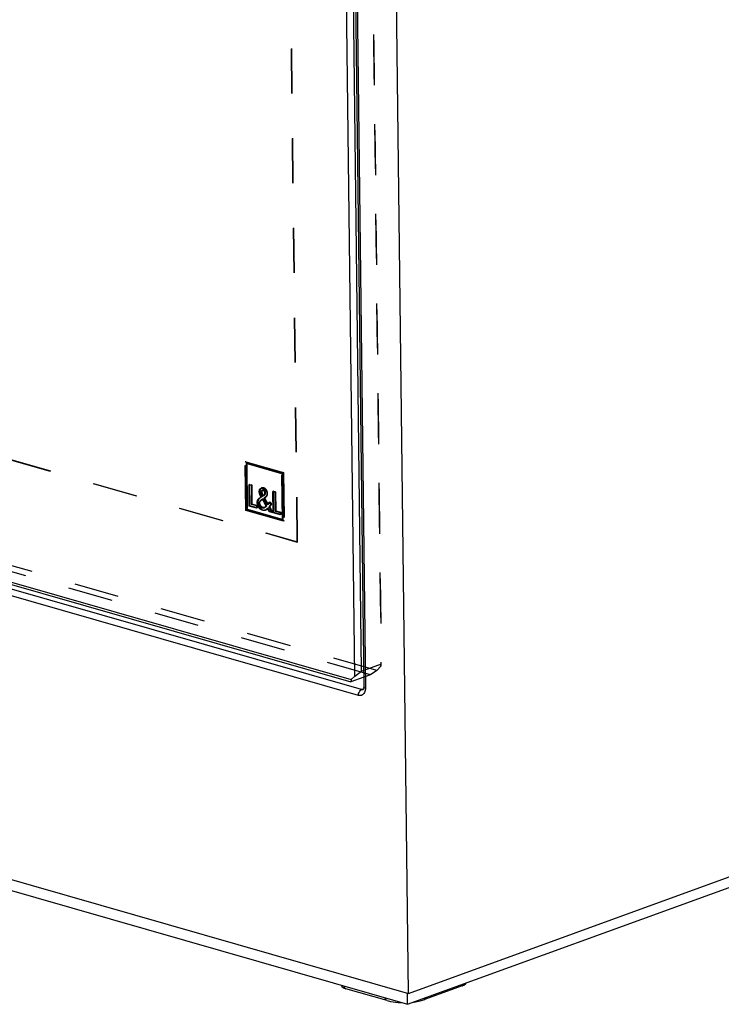
# Model space of a CAD drawing. Units: millimetres. Extents: x 0 to 420, y 0 to 297.
# Drawn here: x 312 to 348, y 87 to 138 of the extents above; entities that cross this region are included whole.
import ezdxf

# ---------------------------------------------------------------- set-up
doc = ezdxf.new("R2010")
doc.units = ezdxf.units.MM
doc.header["$LTSCALE"] = 23.1
doc.linetypes.add('HIDDEN', pattern=[0.2, 0.1, -0.1])
doc.layers.add('06___PRT_ALL_SURFS', color=7, linetype='CONTINUOUS')
doc.layers.add('7_ALL_FEATURES', color=7, linetype='CONTINUOUS')

msp = doc.modelspace()

# ---------------------------------------------------------------- linework, layer by layer
at = {"layer": '06___PRT_ALL_SURFS', "color": 7, "linetype": 'CONTINUOUS'}
for p, q in [((328.5969, 164.6557), (329.3297, 103.4035)), ((329.296, 103.2772), (329.2954, 103.277)), ((329.3016, 103.2831), (329.296, 103.2772)), ((329.3087, 103.2945), (329.3016, 103.2831)), ((328.3052, 87.9036), (328.4061, 87.8657)), ((330.5265, 87.2577), (328.4062, 87.8657)), ((334.3947, 88.0136), (332.4466, 87.3061)), ((330.5259, 87.2579), (330.6963, 87.2163))]:
    msp.add_line(p, q, dxfattribs=at)
at = {"layer": '06___PRT_ALL_SURFS', "color": 9, "linetype": 'CONTINUOUS'}
for p, q in [((328.6778, 164.5973), (329.4105, 103.3453)), ((329.2059, 103.2727), (278.7697, 117.7351)), ((329.0485, 102.9783), (278.6123, 117.4407)), ((329.2059, 103.2727), (329.3181, 103.3267)), ((329.2964, 103.2774), (329.2954, 103.2769))]:
    msp.add_line(p, q, dxfattribs=at)
at = {"layer": '06___PRT_ALL_SURFS', "color": 7, "linetype": 'CONTINUOUS'}
for points in [[(329.3297, 103.4035), (329.3269, 103.3568), (329.3087, 103.2945)], [(328.15, 88.049), (328.1944, 87.9803), (328.3052, 87.9036)], [(334.3947, 88.0136), (334.4858, 88.0556), (334.5865, 88.1386), (334.5989, 88.1618)], [(331.9026, 87.1826), (331.9197, 87.1839), (332.3004, 87.2597), (332.4474, 87.3065)], [(330.6963, 87.2163), (331.0898, 87.1621), (331.2581, 87.1578)]]:
    msp.add_lwpolyline(points, dxfattribs=at)
at = {"layer": '06___PRT_ALL_SURFS', "color": 9, "linetype": 'CONTINUOUS'}
for points, knots in [([(329.0485, 102.9783), (329.0481, 103.0092), (329.0619, 103.1213), (329.1296, 103.2394), (329.206, 103.2727)], [0, 0, 0, 0, 0.2703367, 1, 1, 1, 1]), ([(329.3849, 103.1731), (329.3616, 103.104), (329.2941, 103.0047), (329.154, 102.9606), (329.0829, 102.9688), (329.0485, 102.9783)], [0, 0, 0, 0, 0.511395, 0.7497358, 1, 1, 1, 1]), ([(329.4105, 103.3453), (329.4032, 103.3474), (329.3793, 103.3552), (329.3553, 103.3663), (329.3425, 103.3786)], [0, 0, 0, 0, 0.3003217, 1, 1, 1, 1]), ([(329.4105, 103.3453), (329.4106, 103.3301), (329.4088, 103.272), (329.3986, 103.2138), (329.3849, 103.1731)], [0, 0, 0, 0, 0.2601924, 1, 1, 1, 1]), ([(328.4061, 87.8657), (328.3814, 87.8727), (328.3331, 87.9114), (328.3152, 87.9677), (328.31, 87.9985)], [0, 0, 0, 0, 0.450826, 1, 1, 1, 1]), ([(334.3947, 88.0136), (334.4047, 88.0172), (334.4452, 88.0383), (334.4713, 88.0807), (334.4817, 88.1136)], [0, 0, 0, 0, 0.2353286, 1, 1, 1, 1]), ([(330.5259, 87.2579), (330.5014, 87.265), (330.4534, 87.3037), (330.4356, 87.3598), (330.4304, 87.3905)], [0, 0, 0, 0, 0.4509204, 1, 1, 1, 1]), ([(332.4474, 87.3065), (332.4573, 87.3101), (332.4975, 87.3313), (332.5234, 87.3734), (332.5337, 87.4062)], [0, 0, 0, 0, 0.2352582, 1, 1, 1, 1])]:
    msp.add_open_spline(points, degree=3, knots=knots, dxfattribs=at)
for points in [[(329.2604, 103.2669), (329.2423, 103.2648), (329.2233, 103.2671), (329.2059, 103.2727)], [(329.2954, 103.2769), (329.2844, 103.2718), (329.2725, 103.2683), (329.2604, 103.2669)], [(329.3425, 103.3786), (329.3357, 103.385), (329.3298, 103.3942), (329.3297, 103.4035)]]:
    msp.add_open_spline(points, degree=3, dxfattribs=at)
at = {"layer": '7_ALL_FEATURES', "color": 7, "linetype": 'CONTINUOUS'}
for p, q in [((331.6197, 87.6233), (330.669, 167.0937)), ((328.8557, 103.9726), (328.1341, 164.285)), ((329.2061, 104.2177), (328.4902, 164.0571)), ((278.9695, 118.0415), (328.6744, 103.7888)), ((279.3255, 117.8136), (328.6623, 103.6665)), ((331.6197, 87.6233), (382.3561, 106.0485)), ((331.5801, 87.0655), (381.1665, 105.0731)), ((328.8557, 103.9726), (328.6744, 103.7888)), ((328.8557, 103.9726), (329.2061, 104.2177)), ((329.3194, 104.2589), (329.2061, 104.2177)), ((276.392, 103.4595), (331.6197, 87.6233)), ((329.3237, 103.9067), (328.6623, 103.6665)), ((328.6744, 103.7888), (328.6623, 103.6665)), ((277.6043, 102.5428), (331.5801, 87.0655)), ((331.5801, 87.0655), (331.5735, 87.6227))]:
    msp.add_line(p, q, dxfattribs=at)
at = {"layer": '7_ALL_FEATURES', "color": 8, "linetype": 'HIDDEN'}
for p, q in [((329.4889, 164.7412), (330.2099, 104.4761)), ((329.5049, 164.4256), (330.2208, 104.5862)), ((325.8954, 110.8753), (325.4002, 152.2662)), ((325.9123, 110.8814), (325.4171, 152.2723)), ((284.2905, 122.8053), (325.8954, 110.8753)), ((284.3074, 122.8114), (325.9123, 110.8814)), ((329.9923, 104.2557), (280.3242, 118.4977)), ((329.677, 104.035), (280.3403, 118.1821)), ((323.2444, 115.0106), (323.2106, 114.9983)), ((323.2106, 114.9983), (325.1519, 114.4416)), ((323.2404, 112.5042), (323.2106, 114.9983)), ((323.2444, 115.0106), (325.1857, 114.4539)), ((323.2743, 112.5165), (323.2444, 115.0106)), ((323.2954, 114.9317), (323.2615, 114.9194)), ((325.1025, 114.3916), (323.2615, 114.9194)), ((323.2615, 114.9194), (323.2898, 112.5543)), ((325.1363, 114.4039), (323.2954, 114.9317)), ((323.2954, 114.9317), (323.3237, 112.5665)), ((325.1363, 114.4039), (325.1025, 114.3916)), ((325.1308, 112.0264), (325.1025, 114.3916)), ((325.1646, 112.0387), (325.1363, 114.4039)), ((325.1857, 114.4539), (325.1519, 114.4416)), ((325.1519, 114.4416), (325.1817, 111.9475)), ((325.1857, 114.4539), (325.2155, 111.9598)), ((323.443, 113.8453), (323.4092, 113.833)), ((323.4092, 113.833), (323.5164, 113.8023)), ((323.4224, 112.7294), (323.4092, 113.833)), ((323.443, 113.8453), (323.5502, 113.8146)), ((323.4563, 112.7416), (323.443, 113.8453)), ((323.5502, 113.8146), (323.5164, 113.8023)), ((323.5164, 113.8023), (323.5281, 112.8245)), ((323.5502, 113.8146), (323.5619, 112.8368)), ((324.0659, 113.6608), (324.032, 113.6485)), ((324.0693, 113.2077), (324.0355, 113.1954)), ((324.1227, 113.3153), (324.0889, 113.3031)), ((324.0889, 113.3031), (324.12, 113.2442)), ((324.1243, 113.5542), (324.0905, 113.5419)), ((324.1335, 113.0897), (324.0996, 113.0775)), ((324.1539, 113.2565), (324.12, 113.2442)), ((324.1227, 113.3153), (324.1539, 113.2565)), ((324.3257, 112.7394), (324.1335, 113.0897)), ((324.2154, 113.1439), (324.1816, 113.1316)), ((324.1816, 113.1316), (324.3638, 112.8022)), ((324.2154, 113.1439), (324.3976, 112.8145)), ((324.6699, 113.4935), (324.636, 113.4813)), ((324.636, 113.4813), (324.7431, 113.4505)), ((324.6492, 112.3776), (324.636, 113.4813)), ((324.6699, 113.4935), (324.7769, 113.4628)), ((324.6831, 112.3899), (324.6699, 113.4935)), ((324.7769, 113.4628), (324.7431, 113.4505)), ((324.7431, 113.4505), (324.7548, 112.4727)), ((324.7769, 113.4628), (324.7886, 112.485)), ((323.4563, 112.7416), (323.4224, 112.7294)), ((323.7905, 112.6238), (323.4224, 112.7294)), ((323.8243, 112.6361), (323.4563, 112.7416)), ((323.5619, 112.8368), (323.5281, 112.8245)), ((323.5281, 112.8245), (323.789, 112.7497)), ((323.5619, 112.8368), (323.8228, 112.762)), ((323.8228, 112.762), (323.789, 112.7497)), ((323.789, 112.7497), (323.7905, 112.6238)), ((323.8243, 112.6361), (323.7905, 112.6238)), ((323.8228, 112.762), (323.8243, 112.6361)), ((324.2918, 112.7272), (324.0996, 113.0775)), ((324.1886, 112.6442), (324.2224, 112.6565)), ((324.3257, 112.7394), (324.2918, 112.7272)), ((324.3919, 112.6221), (324.3581, 112.6098)), ((324.4533, 112.4337), (324.3581, 112.6098)), ((324.3638, 112.8022), (324.4622, 112.9228)), ((324.3976, 112.8145), (324.3638, 112.8022)), ((324.4872, 112.446), (324.3919, 112.6221)), ((324.3976, 112.8145), (324.4961, 112.9351)), ((324.5317, 112.8124), (324.4287, 112.6844)), ((324.4626, 112.6967), (324.4287, 112.6844)), ((324.4287, 112.6844), (324.5855, 112.3958)), ((324.4961, 112.9351), (324.4622, 112.9228)), ((324.4622, 112.9228), (324.5317, 112.8124)), ((324.5655, 112.8247), (324.4626, 112.6967)), ((324.4626, 112.6967), (324.6193, 112.4081)), ((324.4961, 112.9351), (324.5655, 112.8247)), ((324.5655, 112.8247), (324.5317, 112.8124)), ((323.2743, 112.5165), (323.2404, 112.5042)), ((325.1817, 111.9475), (323.2404, 112.5042)), ((325.2155, 111.9598), (323.2743, 112.5165)), ((323.3237, 112.5665), (323.2898, 112.5543)), ((323.2898, 112.5543), (325.1308, 112.0264)), ((323.3237, 112.5665), (325.1646, 112.0387)), ((324.2349, 112.516), (324.2688, 112.5283)), ((324.4872, 112.446), (324.4533, 112.4337)), ((324.5855, 112.3958), (324.4533, 112.4337)), ((324.6193, 112.4081), (324.4872, 112.446)), ((324.6193, 112.4081), (324.5855, 112.3958)), ((324.6831, 112.3899), (324.6492, 112.3776)), ((325.0173, 112.272), (324.6492, 112.3776)), ((325.0511, 112.2843), (324.6831, 112.3899)), ((324.7886, 112.485), (324.7548, 112.4727)), ((324.7548, 112.4727), (325.0158, 112.3979)), ((324.7886, 112.485), (325.0496, 112.4102)), ((325.0496, 112.4102), (325.0158, 112.3979)), ((325.0158, 112.3979), (325.0173, 112.272)), ((325.0511, 112.2843), (325.0173, 112.272)), ((325.0496, 112.4102), (325.0511, 112.2843)), ((325.1646, 112.0387), (325.1308, 112.0264)), ((325.2155, 111.9598), (325.1817, 111.9475)), ((325.9123, 110.8814), (325.8954, 110.8753)), ((330.2208, 104.5862), (329.3194, 104.2589)), ((329.9923, 104.2557), (330.2099, 104.4761)), ((330.2099, 104.4761), (330.2208, 104.5862)), ((329.677, 104.035), (329.3237, 103.9067)), ((329.9923, 104.2557), (329.677, 104.035))]:
    msp.add_line(p, q, dxfattribs=at)
for points, knots in [([(324.0355, 113.1954), (324.0111, 113.235), (323.9774, 113.2969), (323.9473, 113.3852), (323.9357, 113.453), (323.9393, 113.5086), (323.9488, 113.5496), (323.9616, 113.5856), (323.9857, 113.6244), (324.0165, 113.6429), (324.032, 113.6485)], [0, 0, 0, 0, 0.2741171, 0.4129682, 0.5486521, 0.6769957, 0.7380942, 0.7964196, 0.9023261, 1, 1, 1, 1]), ([(324.0659, 113.6608), (324.0503, 113.6551), (324.0196, 113.6367), (323.9954, 113.5979), (323.9826, 113.5619), (323.9731, 113.5209), (323.9696, 113.4653), (323.9811, 113.3975), (324.0112, 113.3092), (324.0449, 113.2473), (324.0693, 113.2077)], [0, 0, 0, 0, 0.0976739, 0.2035804, 0.2619058, 0.3230043, 0.4513479, 0.5870318, 0.7258829, 1, 1, 1, 1]), ([(324.032, 113.6485), (324.0577, 113.6578), (324.1184, 113.6606), (324.1885, 113.6291), (324.2393, 113.5872), (324.2747, 113.5462), (324.3037, 113.4981), (324.3236, 113.4447), (324.3341, 113.3894), (324.3346, 113.3356), (324.324, 113.2863), (324.3028, 113.2447), (324.2764, 113.2099), (324.2373, 113.1706), (324.204, 113.1466), (324.1816, 113.1316)], [0, 0, 0, 0, 0.107034, 0.2264552, 0.2935541, 0.364609, 0.4381539, 0.5129651, 0.5871102, 0.6579791, 0.7229782, 0.78296, 0.8397228, 0.8941133, 1, 1, 1, 1]), ([(324.2154, 113.1439), (324.2378, 113.1589), (324.2711, 113.1829), (324.3102, 113.2222), (324.3367, 113.257), (324.3578, 113.2986), (324.3685, 113.3479), (324.3679, 113.4017), (324.3575, 113.457), (324.3375, 113.5104), (324.3086, 113.5585), (324.2731, 113.5995), (324.2223, 113.6414), (324.1523, 113.6729), (324.0915, 113.6701), (324.0659, 113.6608)], [0, 0, 0, 0, 0.1058867, 0.1602772, 0.21704, 0.2770218, 0.3420209, 0.4128898, 0.4870348, 0.5618461, 0.635391, 0.7064459, 0.7735448, 0.892966, 1, 1, 1, 1]), ([(324.2349, 112.516), (324.2184, 112.51), (324.1831, 112.5017), (324.1273, 112.5032), (324.0706, 112.5196), (324.0155, 112.5506), (323.9638, 112.5942), (323.918, 112.6491), (323.8803, 112.7132), (323.8531, 112.7837), (323.8375, 112.857), (323.8338, 112.9292), (323.8419, 112.9971), (323.8664, 113.0558), (323.9026, 113.102), (323.9455, 113.1371), (323.9907, 113.1662), (324.0209, 113.1853), (324.0355, 113.1954)], [0, 0, 0, 0, 0.052093, 0.1058831, 0.163096, 0.2249065, 0.2913034, 0.3617882, 0.4352713, 0.5100679, 0.5840948, 0.6556795, 0.7231329, 0.7843439, 0.841079, 0.8946787, 0.9474291, 1, 1, 1, 1]), ([(324.0693, 113.2077), (324.0547, 113.1975), (324.0245, 113.1785), (323.9793, 113.1494), (323.9364, 113.1142), (323.9002, 113.0681), (323.8757, 113.0094), (323.8676, 112.9415), (323.8713, 112.8693), (323.8869, 112.796), (323.9142, 112.7255), (323.9518, 112.6614), (323.9976, 112.6065), (324.0493, 112.5629), (324.1044, 112.5319), (324.1611, 112.5155), (324.2169, 112.514), (324.2522, 112.5223), (324.2688, 112.5283)], [0, 0, 0, 0, 0.0525709, 0.1053213, 0.158921, 0.2156561, 0.2768671, 0.3443205, 0.4159052, 0.4899321, 0.5647287, 0.6382118, 0.7086966, 0.7750935, 0.836904, 0.8941169, 0.947907, 1, 1, 1, 1]), ([(324.2224, 112.6565), (324.2113, 112.6524), (324.1876, 112.6466), (324.1359, 112.6475), (324.0841, 112.6716), (324.0403, 112.7109), (324.0104, 112.7498), (323.9877, 112.7948), (323.9759, 112.8356), (323.971, 112.8687), (323.9687, 112.9006), (323.9713, 112.9385), (323.9892, 112.9776), (324.0144, 113.0076), (324.0433, 113.0309), (324.0839, 113.0563), (324.115, 113.0745), (324.1335, 113.0897)], [0, 0, 0, 0, 0.0531843, 0.1077991, 0.2288785, 0.2978797, 0.3710193, 0.4467542, 0.5224654, 0.5598272, 0.596631, 0.6655391, 0.7274491, 0.7852293, 0.8396624, 0.8929093, 1, 1, 1, 1]), ([(324.0905, 113.5419), (324.0821, 113.5389), (324.0661, 113.5282), (324.0489, 113.504), (324.0385, 113.4737), (324.0371, 113.4393), (324.044, 113.4038), (324.06, 113.3573), (324.077, 113.3243), (324.0889, 113.3031)], [0, 0, 0, 0, 0.0994745, 0.2079779, 0.3259893, 0.4522954, 0.587218, 0.7280628, 1, 1, 1, 1]), ([(324.1243, 113.5542), (324.1159, 113.5512), (324.0999, 113.5405), (324.0827, 113.5163), (324.0724, 113.486), (324.0709, 113.4516), (324.0778, 113.4161), (324.0939, 113.3696), (324.1108, 113.3366), (324.1227, 113.3153)], [0, 0, 0, 0, 0.0994745, 0.2079779, 0.3259893, 0.4522954, 0.587218, 0.7280628, 1, 1, 1, 1]), ([(324.12, 113.2442), (324.132, 113.2535), (324.1581, 113.27), (324.1896, 113.2931), (324.2107, 113.3176), (324.2282, 113.349), (324.2358, 113.3879), (324.2312, 113.4285), (324.2215, 113.4595), (324.206, 113.4877), (324.186, 113.5113), (324.1632, 113.5296), (324.1388, 113.5418), (324.114, 113.5469), (324.0977, 113.5446), (324.0905, 113.5419)], [0, 0, 0, 0, 0.1057485, 0.2141188, 0.2700084, 0.329461, 0.4626814, 0.5363818, 0.6122243, 0.6868185, 0.7586172, 0.8264075, 0.8890004, 0.9462681, 1, 1, 1, 1]), ([(324.1539, 113.2565), (324.1659, 113.2658), (324.1919, 113.2823), (324.2234, 113.3054), (324.2446, 113.3299), (324.262, 113.3613), (324.2696, 113.4002), (324.265, 113.4408), (324.2554, 113.4718), (324.2398, 113.5), (324.2198, 113.5236), (324.197, 113.5419), (324.1726, 113.5541), (324.1478, 113.5592), (324.1316, 113.5568), (324.1243, 113.5542)], [0, 0, 0, 0, 0.1057485, 0.2141188, 0.2700084, 0.329461, 0.4626814, 0.5363818, 0.6122243, 0.6868185, 0.7586172, 0.8264075, 0.8890004, 0.9462681, 1, 1, 1, 1]), ([(324.0996, 113.0775), (324.0812, 113.0622), (324.0501, 113.0441), (324.0094, 113.0186), (323.9806, 112.9953), (323.9553, 112.9653), (323.9375, 112.9263), (323.9349, 112.8883), (323.9372, 112.8565), (323.942, 112.8233), (323.9539, 112.7825), (323.9766, 112.7375), (324.0064, 112.6987), (324.0503, 112.6593), (324.1021, 112.6352), (324.1538, 112.6343), (324.1774, 112.6401), (324.1886, 112.6442)], [0, 0, 0, 0, 0.1070907, 0.1603376, 0.2147707, 0.2725509, 0.3344609, 0.403369, 0.4401728, 0.4775346, 0.5532458, 0.6289807, 0.7021203, 0.7711215, 0.8922009, 0.9468157, 1, 1, 1, 1]), ([(324.1886, 112.6442), (324.2091, 112.6516), (324.2484, 112.6755), (324.2759, 112.7109), (324.2918, 112.7272)], [0, 0, 0, 0, 0.4888601, 1, 1, 1, 1]), ([(324.3257, 112.7394), (324.3098, 112.7231), (324.2822, 112.6877), (324.2429, 112.6639), (324.2224, 112.6565)], [0, 0, 0, 0, 0.5111399, 1, 1, 1, 1]), ([(324.3581, 112.6098), (324.341, 112.5894), (324.3136, 112.5604), (324.2703, 112.531), (324.2469, 112.5204), (324.2349, 112.516)], [0, 0, 0, 0, 0.5099006, 0.7565205, 1, 1, 1, 1]), ([(324.2688, 112.5283), (324.2807, 112.5327), (324.3041, 112.5433), (324.3474, 112.5727), (324.3749, 112.6017), (324.3919, 112.6221)], [0, 0, 0, 0, 0.2434795, 0.4900994, 1, 1, 1, 1])]:
    msp.add_open_spline(points, degree=3, knots=knots, dxfattribs=at)

doc.saveas('drawing.dxf')
